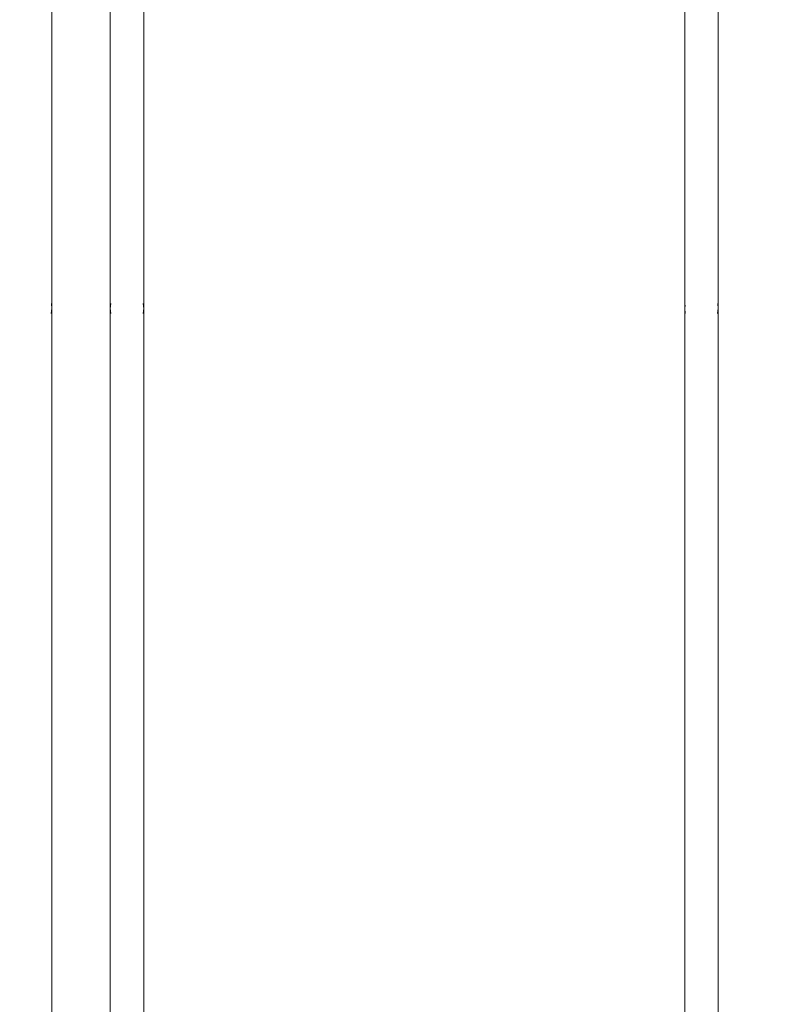
# Model space of a CAD drawing. Units: metres. Extents: x -8956 to 252, y -3845 to 5889.
# Drawn here: x -6115 to -5456, y 648 to 1511 of the extents above; entities that cross this region are included whole.
import ezdxf

# ---------------------------------------------------------------- set-up
doc = ezdxf.new("R2010")
doc.units = ezdxf.units.M
doc.layers.get('0').update_dxf_attribs({"lineweight": 5})
doc.layers.add('размеры', color=1, linetype='Continuous', lineweight=5)
doc.styles.get("Standard").update_dxf_attribs({"font": 'GOST_Common.ttf'})
doc.dimstyles.new('размеры Маф', dxfattribs={"dimtxt": 150, "dimasz": 50, "dimexe": 50, "dimexo": 0.0625, "dimgap": 0.09, "dimtad": 1, "dimdec": 0, "dimzin": 0, "dimdsep": 46, "dimtxsty": 'Standard', "dimblk": 'ARCHTICK', "dimcen": 0.09, "dimdle": 50, "dimclrd": 256, "dimclre": 256, "dimclrt": 256, "dimadec": 0, "dimazin": 0, "dimtfac": 1, "dimtdec": 0, "dimtix": 1, "dimtofl": 0, "dimtmove": 0, "dimatfit": 3, "dimfxl": 1, "dimtolj": 1, "dimtzin": 0, "dimlwd": -1, "dimlwe": -1, "dimarcsym": 1})

# ---------------------------------------------------------------- blocks, each defined once
blk = doc.blocks.new('_ArchTick')
at = {"color": 0, "linetype": 'ByBlock', "const_width": 0.15}
blk.add_lwpolyline([(-0.5, -0.5), (0.5, 0.5)], dxfattribs=at)
blk = doc.blocks.new('*D6')
at = {"layer": 'Defpoints', "color": 0, "transparency": 16777216}
for p in [(-7405.59, 4258.38), (-2351.6, -268.47), (-7405.59, -711.24)]:
    blk.add_point(p, dxfattribs=at)
at = {"layer": 'размеры', "transparency": 16777216}
for p, q in [((-7405.59, 4258.32), (-7405.59, -761.24)), ((-2351.6, -268.53), (-2351.6, -761.24)), ((-2301.6, -711.24), (-7455.59, -711.24))]:
    blk.add_line(p, q, dxfattribs=at)
at = {"layer": 'размеры', "transparency": 16777216, "xscale": 50, "yscale": 50, "zscale": 50, "rotation": 180}
blk.add_blockref('_ArchTick', (-7405.59, -711.24), dxfattribs=at)
at = {"layer": 'размеры', "transparency": 16777216, "xscale": 50, "yscale": 50, "zscale": 50}
blk.add_blockref('_ArchTick', (-2351.6, -711.24), dxfattribs=at)
at = {"layer": 'размеры', "transparency": 16777216, "insert": (-4878.6, -636.15), "char_height": 150, "attachment_point": 5}
blk.add_mtext('\\A1;5054', dxfattribs=at)

msp = doc.modelspace()

# ---------------------------------------------------------------- linework, layer by layer
for p, q in [((-6006.33, 1257.58), (-6006.33, 3454.86)), ((-5532.26, 1257.58), (-5532.26, 3454.86)), ((-6086.83, 1257.58), (-6086.83, 3414.26)), ((-6035.64, 1257.58), (-6035.64, 3414.27)), ((-5502.95, 1257.58), (-5502.95, 3414.34)), ((-6086.83, 1257.58), (-6087.25, 1261.9)), ((-6035.64, 1257.58), (-6035.22, 1261.9)), ((-6006.92, 1261.9), (-6006.33, 1257.58)), ((-5531.84, 1260.67), (-5532.26, 1257.58)), ((-5502.95, 1257.58), (-5503.37, 1261.9)), ((-6087.42, 1253.25), (-6086.83, 1257.58)), ((-6086.83, 117.53), (-6086.83, 1257.58)), ((-6035.06, 1253.25), (-6035.64, 1257.58)), ((-6035.64, 117.53), (-6035.64, 1257.58)), ((-6006.33, 1257.58), (-6006.75, 1253.25)), ((-6006.33, -34.99), (-6006.33, 1257.58)), ((-5532.26, 1257.58), (-5531.84, 1253.25)), ((-5532.26, -34.99), (-5532.26, 1257.58)), ((-5503.53, 1253.25), (-5502.95, 1257.58)), ((-5502.95, 117.53), (-5502.95, 1257.58))]:
    msp.add_line(p, q)

# ---------------------------------------------------------------- dimensions: what is measured, and where the dimension line sits
at = {"layer": 'размеры'}
dim = msp.add_linear_dim(base=(-7405.59, -711.24), p1=(-2351.6, -268.47), p2=(-7405.59, 4258.38), dimstyle='размеры Маф', dxfattribs=at)
dim.commit()
dim.dimension.update_dxf_attribs({"geometry": '*D6', "text_midpoint": (-4878.6, -636.15)})

doc.saveas('drawing.dxf')
